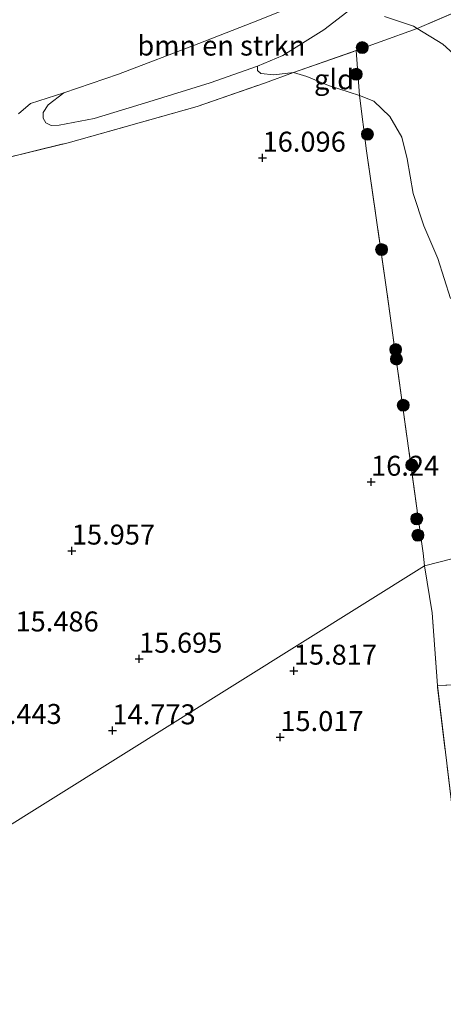
# Model space of a CAD drawing. Units: metres. Extents: x 191713 to 200010, y 400000 to 406251.
# Drawn here: x 198954 to 199007, y 400540 to 400663 of the extents above; entities that cross this region are included whole.
import ezdxf
from ezdxf.enums import TextEntityAlignment as Align

# ---------------------------------------------------------------- set-up
doc = ezdxf.new("R2010")
doc.units = ezdxf.units.M
doc.linetypes.add('IE-TERREINAFSCHEIDING', pattern=[10, 8, -2])
doc.layers.get('0').update_dxf_attribs({"lineweight": 25})
for name, color, linetype, lineweight in [('B-ME-GR-BOMENSTRUIKEN-GV-B6', 93, 'Continuous', 18), ('B-ME-GR-BOOM-S-B1', 93, 'Continuous', 18), ('B-ME-GW-KRUINLIJN-L-B1', 93, 'Continuous', 18), ('B-ME-GW-TEENLIJN-L-B1', 93, 'Continuous', 18), ('B-ME-IE-GRASLAND-GV-B6', 93, 'Continuous', 18), ('B-ME-IE-GRONDWERKLIJN-GROND_INGERICHT-GV-B6', 253, 'Continuous', 18), ('B-ME-IE-HULPGEOMETRIE-L-B1', 53, 'Continuous', 18), ('B-ME-IE-TERREINAFSCHEIDING-RASTERHEKWERK-L-B1', 8, 'IE-TERREINAFSCHEIDING', 18)]:
    doc.layers.add(name, color=color, linetype=linetype, lineweight=lineweight)
doc.layers.add('B-ME-GW-HOOGTEPUNT-S-B1', color=10, linetype='Continuous')
doc.styles.add('NLCS-ISO', font='NLCS-ISO.TTF')

# ---------------------------------------------------------------- blocks, each defined once
blk = doc.blocks.new('hoogtepunt')
for p, q in [((-0.5, 0), (0.5, 0)), ((0, 0.5), (0, -0.5))]:
    blk.add_line(p, q)
blk = doc.blocks.new('boom')
h = blk.add_hatch(color=256)
edge = h.paths.add_edge_path()
edge.add_arc((0, 0), 0.75, 0, 360)
blk.add_circle((0, 0), 0.75)

msp = doc.modelspace()

# ---------------------------------------------------------------- linework, layer by layer
at = {"layer": 'B-ME-GR-BOMENSTRUIKEN-GV-B6'}
for points in [[(199024.7089, 400670.5487, 12.7353), (199003.9879, 400661.6796, 13.858), (199003.531, 400661.958, 13.869), (198999.921, 400663.191, 13.975)], [(198996.281, 400664.57, 15.546), (198992.317, 400661.527, 15.694), (198987.185, 400658.281, 15.835), (198984.04, 400656.977, 15.92), (198978.084, 400654.865, 16.146), (198970.443, 400652.491, 16.297), (198963.57, 400650.432, 16.356), (198959.203, 400649.586, 16.414), (198958.211, 400649.543, 16.414), (198957.545, 400649.853, 16.394), (198957.196, 400650.461, 16.383), (198957.204, 400651.162, 16.375), (198957.83, 400652.125, 16.317), (198959.802, 400653.644, 16.235), (198966.618, 400655.963, 16.235), (198976.682, 400659.797, 16.089), (198984.276, 400662.76, 15.842), (198990.002, 400665.059, 15.668)], [(198999.921, 400663.191, 13.975), (199003.531, 400661.958, 13.869), (199003.9879, 400661.6796, 13.858), (198999.3712, 400659.9989, 14.256), (198996.379, 400658.909, 14.736), (198988.538, 400656.157, 15.731), (198986.057, 400655.875, 15.765), (198984.461, 400656.044, 15.776), (198984.034, 400656.416, 15.834), (198984.04, 400656.977, 15.92), (198987.185, 400658.281, 15.835), (198992.317, 400661.527, 15.694), (198996.281, 400664.57, 15.546)], [(198946.1185, 400463.1843, 12.7115), (198959.0289, 400460.347, 12.746), (198973.1449, 400457.5225, 12.6264), (198983.8377, 400452.9176, 12.5689), (198991.8362, 400450.9881, 12.585), (198998.8347, 400450.0174, 12.47), (199012.4658, 400448.7959, 12.4054), (199019.3262, 400447.8367, 12.3978), (199018.8926, 400463.6849, 12.3828), (199016.6496, 400481.1218, 13.1172), (199014.7863, 400502.0167, 13.6734), (199012.7832, 400521.6885, 13.9094), (199010.794, 400542.3548, 14.1026), (199008.7184, 400561.3859, 14.0813), (199006.5329, 400579.4538, 15.4476), (199013.8485, 400579.7422, 15.062), (199015.814, 400579.512, 14.54)]]:
    msp.add_polyline3d(points, dxfattribs=at)
at = {"layer": 'B-ME-GW-KRUINLIJN-L-B1'}
msp.add_polyline3d([(198996.281, 400664.57, 15.546), (198992.317, 400661.527, 15.694), (198987.185, 400658.281, 15.835), (198984.04, 400656.977, 15.92), (198984.034, 400656.416, 15.834), (198984.461, 400656.044, 15.776), (198986.057, 400655.875, 15.765), (198988.538, 400656.157, 15.731), (198990.179, 400655.678, 15.726), (198992.913, 400654.549, 15.657), (198996.793, 400653.304, 15.621), (198998.569, 400652.564, 15.633), (199000.595, 400650.66, 15.718), (199002.078, 400648.096, 15.78), (199002.738, 400645.368, 15.772), (199003.51, 400641.041, 15.741), (199004.847, 400636.988, 15.749), (199006.572, 400632.909, 15.733), (199008.157, 400627.904, 15.679)], dxfattribs=at)
at = {"layer": 'B-ME-GW-TEENLIJN-L-B1'}
msp.add_polyline3d([(199025.821, 400608.748, 13.935), (199023.831, 400607.329, 14.013), (199021.405, 400605.627, 14.065), (199019.71, 400604.896, 14.106), (199018.24, 400604.869, 14.164), (199016.995, 400605.734, 14.153), (199015.955, 400608.095, 14.132), (199015.589, 400612.754, 13.982), (199016.075, 400617.534, 13.722), (199016.91, 400622.54, 13.628), (199017.067, 400626.3, 13.582), (199015.424, 400632.732, 13.499), (199014.815, 400635.002, 13.421), (199014.226, 400637.718, 13.275), (199014.163, 400642.389, 13.135), (199013.836, 400646.702, 13.119), (199014.065, 400647.999, 13.269), (199013.539, 400651.336, 13.504), (199012.293, 400654.591, 13.634), (199010.271, 400656.954, 13.699), (199007.219, 400659.711, 13.78), (199003.9879, 400661.6796, 13.858), (199003.531, 400661.958, 13.869), (198999.921, 400663.191, 13.975)], dxfattribs=at)
at = {"layer": 'B-ME-IE-GRASLAND-GV-B6'}
for points in [[(199010.271, 400656.954, 13.699), (199007.219, 400659.711, 13.78), (199003.9879, 400661.6796, 13.858), (199024.7089, 400670.5487, 12.7353)], [(199040.9229, 400665.9564, 11.7309), (199041.964, 400649.5754, 11.6578), (199042.0019, 400644.2862, 11.7528), (199041.7775, 400637.6827, 11.8653), (199041.1552, 400627.1451, 11.7503), (199041.423, 400622.0834, 12.3753), (199042.029, 400616.976, 12.5552), (199027.838, 400600.303, 14.115), (199004.933, 400594.408, 16.017)], [(198996.379, 400658.909, 14.736), (198999.3712, 400659.9989, 14.256), (199003.9879, 400661.6796, 13.858), (199007.219, 400659.711, 13.78), (199010.271, 400656.954, 13.699)], [(199008.157, 400627.904, 15.679), (199006.572, 400632.909, 15.733), (199004.847, 400636.988, 15.749), (199003.51, 400641.041, 15.741), (199002.738, 400645.368, 15.772), (199002.078, 400648.096, 15.78), (199000.595, 400650.66, 15.718), (198998.569, 400652.564, 15.633), (198996.793, 400653.304, 15.621), (198996.379, 400658.909, 14.736)], [(198984.04, 400656.977, 15.92), (198984.034, 400656.416, 15.834), (198984.461, 400656.044, 15.776), (198986.057, 400655.875, 15.765), (198988.538, 400656.157, 15.731), (198984.879, 400654.846, 15.899), (198976.456, 400651.923, 16.187), (198960.337, 400647.389, 16.316), (198951.955, 400645.331, 16.218)], [(198954.1107, 400651.0162, 16.4865), (198955.6064, 400652.2952, 16.4253), (198959.802, 400653.644, 16.235), (198957.83, 400652.125, 16.317), (198957.204, 400651.162, 16.375), (198957.196, 400650.461, 16.383), (198957.545, 400649.853, 16.394), (198958.211, 400649.543, 16.414), (198959.203, 400649.586, 16.414), (198963.57, 400650.432, 16.356), (198970.443, 400652.491, 16.297), (198978.084, 400654.865, 16.146), (198984.04, 400656.977, 15.92)], [(199004.933, 400594.408, 16.017), (199004.738, 400596.02, 16.093), (199004.098, 400600.72, 16.151), (199000.216, 400628.706, 16.486), (198997.645, 400646.383, 16.147), (198996.793, 400653.304, 15.621), (198998.569, 400652.564, 15.633), (199000.595, 400650.66, 15.718), (199002.078, 400648.096, 15.78), (199002.738, 400645.368, 15.772), (199003.51, 400641.041, 15.741), (199004.847, 400636.988, 15.749), (199006.572, 400632.909, 15.733), (199008.157, 400627.904, 15.679)], [(199004.933, 400594.408, 16.017), (199027.838, 400600.303, 14.115)], [(199013.8485, 400579.7422, 15.062), (199006.5329, 400579.4538, 15.4476), (199005.8888, 400588.5316, 15.9932), (199004.933, 400594.408, 16.017)]]:
    msp.add_polyline3d(points, dxfattribs=at)
at = {"layer": 'B-ME-IE-GRONDWERKLIJN-GROND_INGERICHT-GV-B6'}
for points in [[(198990.002, 400665.059, 15.668), (198984.276, 400662.76, 15.842), (198976.682, 400659.797, 16.089), (198966.618, 400655.963, 16.235), (198959.802, 400653.644, 16.235), (198955.6064, 400652.2952, 16.4253), (198954.1107, 400651.0162, 16.4865)], [(198996.793, 400653.304, 15.621), (198992.913, 400654.549, 15.657), (198990.179, 400655.678, 15.726), (198988.538, 400656.157, 15.731), (198996.379, 400658.909, 14.736), (198996.793, 400653.304, 15.621)], [(198951.955, 400645.331, 16.218), (198960.337, 400647.389, 16.316), (198976.456, 400651.923, 16.187), (198984.879, 400654.846, 15.899), (198988.538, 400656.157, 15.731), (198990.179, 400655.678, 15.726), (198992.913, 400654.549, 15.657), (198996.793, 400653.304, 15.621), (198997.645, 400646.383, 16.147), (199000.216, 400628.706, 16.486), (199004.098, 400600.72, 16.151), (199004.738, 400596.02, 16.093), (199004.933, 400594.408, 16.017), (198919.7684, 400541.1506, 13.6164)], [(198919.7684, 400541.1506, 13.6164), (199004.933, 400594.408, 16.017)], [(199004.933, 400594.408, 16.017), (199005.8888, 400588.5316, 15.9932), (199006.5329, 400579.4538, 15.4476), (199008.7184, 400561.3859, 14.0813), (199010.794, 400542.3548, 14.1026), (199012.7832, 400521.6885, 13.9094), (199014.7863, 400502.0167, 13.6734), (199016.6496, 400481.1218, 13.1172), (199018.8926, 400463.6849, 12.3828), (199019.3262, 400447.8367, 12.3978), (199012.4658, 400448.7959, 12.4054), (198998.8347, 400450.0174, 12.47), (198991.8362, 400450.9881, 12.585), (198983.8377, 400452.9176, 12.5689), (198973.1449, 400457.5225, 12.6264), (198959.0289, 400460.347, 12.746), (198946.1185, 400463.1843, 12.7115)]]:
    msp.add_polyline3d(points, dxfattribs=at)
at = {"layer": 'B-ME-IE-HULPGEOMETRIE-L-B1'}
msp.add_polyline3d([(198919.7684, 400541.1506, 13.6164), (199004.933, 400594.408, 16.017), (199027.838, 400600.303, 14.115), (199042.029, 400616.976, 12.5552), (199044.446, 400619.118, 12.113), (199046.074, 400620.137, 11.4441), (199050.56, 400622.942, 11.4441), (199051.628, 400623.61, 11.847), (199052.5383, 400624.1792, 12.4981), (199059.0984, 400628.2814, 12.4497), (199060.6759, 400629.2678, 11.3906), (199061.9267, 400630.05, 11.3906), (199068.2119, 400633.9802, 11.7355), (199068.5785, 400634.2094, 12.004), (199074.813, 400638.108, 11.825), (199075.516, 400638.548, 11.3241), (199079.595, 400641.0995, 11.3241), (199080.4457, 400641.6318, 11.8861), (199093.196, 400649.604, 11.6272)], dxfattribs=at)
at = {"layer": 'B-ME-IE-TERREINAFSCHEIDING-RASTERHEKWERK-L-B1'}
msp.add_line((198996.793, 400653.304, 15.621), (198996.379, 400658.909, 14.736), dxfattribs=at)
for points in [[(198912.531, 400635.727, 15.883), (198921.12, 400637.967, 15.692), (198934.458, 400641.342, 15.848), (198951.955, 400645.331, 16.218), (198960.337, 400647.389, 16.316), (198976.456, 400651.923, 16.187), (198984.879, 400654.846, 15.899), (198988.538, 400656.157, 15.731), (198996.379, 400658.909, 14.736), (198999.3712, 400659.9989, 14.256), (199003.9879, 400661.6796, 13.858), (199024.7089, 400670.5487, 12.7353), (199040.9229, 400665.9564, 11.7309), (199041.964, 400649.5754, 11.6578), (199042.0019, 400644.2862, 11.7528), (199041.7775, 400637.6827, 11.8653), (199041.1552, 400627.1451, 11.7503)], [(199004.933, 400594.408, 16.017), (199004.738, 400596.02, 16.093), (199004.098, 400600.72, 16.151), (199000.216, 400628.706, 16.486), (198997.645, 400646.383, 16.147), (198996.793, 400653.304, 15.621)], [(199006.5329, 400579.4538, 15.4476), (199005.8888, 400588.5316, 15.9932), (199004.933, 400594.408, 16.017)], [(198946.1185, 400463.1843, 12.7115), (198959.0289, 400460.347, 12.746), (198973.1449, 400457.5225, 12.6264), (198983.8377, 400452.9176, 12.5689), (198991.8362, 400450.9881, 12.585), (198998.8347, 400450.0174, 12.47), (199012.4658, 400448.7959, 12.4054), (199019.3262, 400447.8367, 12.3978), (199018.8926, 400463.6849, 12.3828), (199016.6496, 400481.1218, 13.1172), (199014.7863, 400502.0167, 13.6734), (199012.7832, 400521.6885, 13.9094), (199010.794, 400542.3548, 14.1026), (199008.7184, 400561.3859, 14.0813), (199006.5329, 400579.4538, 15.4476), (199013.8485, 400579.7422, 15.062), (199015.814, 400579.512, 14.54)]]:
    msp.add_polyline3d(points, dxfattribs=at)

# ---------------------------------------------------------------- block references
at = {"layer": 'B-ME-GR-BOOM-S-B1', "rotation": 90}
for p in [(198997.139, 400659.284, 14.729), (198996.377, 400655.952, 15.435), (198997.774, 400648.444, 16.203), (198999.5567, 400634.0153, 16.4072), (199001.3105, 400621.4929, 16.3931), (199001.4013, 400620.3119, 16.3625), (199002.2603, 400614.5221, 16.2407), (199003.3177, 400607.0459, 16.2344), (199003.9507, 400600.3059, 16.0946), (199004.0917, 400598.2596, 16.2374)]:
    msp.add_blockref('boom', p, dxfattribs=at)
at = {"layer": 'B-ME-GW-HOOGTEPUNT-S-B1', "rotation": 90}
for p in [(198984.659, 400645.48, 16.096), (198984.659, 400645.48, 16.096), (198998.234, 400604.92, 16.2401), (198998.234, 400604.92, 16.2401), (198960.797, 400596.308, 15.9565), (198960.797, 400596.308, 15.9565), (198969.2132, 400582.7724, 15.6948), (198969.2132, 400582.7724, 15.6948), (198988.5619, 400581.2789, 15.8166), (198988.5619, 400581.2789, 15.8166), (198965.878, 400573.8084, 14.7732), (198965.878, 400573.8084, 14.7732), (198986.8798, 400572.9653, 15.0166), (198986.8798, 400572.9653, 15.0166)]:
    msp.add_blockref('hoogtepunt', p, dxfattribs=at)

# ---------------------------------------------------------------- texts
at = {"layer": 'B-ME-GR-BOMENSTRUIKEN-GV-B6', "ltscale": 0.2, "style": 'NLCS-ISO'}
msp.add_text('bmn en strkn', height=2.5, dxfattribs=at).set_placement((198979.5035, 400659.5442), align=Align.MIDDLE_CENTER)
at = {"layer": 'B-ME-GW-HOOGTEPUNT-S-B1', "ltscale": 0.2, "style": 'NLCS-ISO'}
for s, p in [('16.096', (198984.659, 400645.48, 16.096)), ('16.096', (198984.659, 400645.48, 16.096)), ('16.24', (198998.234, 400604.92, 16.2401)), ('16.24', (198998.234, 400604.92, 16.2401)), ('15.957', (198960.797, 400596.308, 15.9565)), ('15.957', (198960.797, 400596.308, 15.9565)), ('15.486', (198953.7457, 400585.4354, 15.4862)), ('15.486', (198953.7457, 400585.4354, 15.4862)), ('15.695', (198969.2132, 400582.7724, 15.6948)), ('15.695', (198969.2132, 400582.7724, 15.6948)), ('15.817', (198988.5619, 400581.2789, 15.8166)), ('15.817', (198988.5619, 400581.2789, 15.8166)), ('14.443', (198949.1198, 400573.8563, 14.4428)), ('14.443', (198949.1198, 400573.8563, 14.4428)), ('14.773', (198965.878, 400573.8084, 14.7732)), ('14.773', (198965.878, 400573.8084, 14.7732)), ('15.017', (198986.8798, 400572.9653, 15.0166)), ('15.017', (198986.8798, 400572.9653, 15.0166))]:
    msp.add_text(s, height=2.5, dxfattribs=at).set_placement(p, align=Align.BOTTOM_LEFT)
at = {"layer": 'B-ME-IE-GRONDWERKLIJN-GROND_INGERICHT-GV-B6', "ltscale": 0.2, "style": 'NLCS-ISO'}
msp.add_text('gld', height=2.5, dxfattribs=at).set_placement((198993.5992, 400655.3168), align=Align.MIDDLE_CENTER)

doc.saveas('drawing.dxf')
